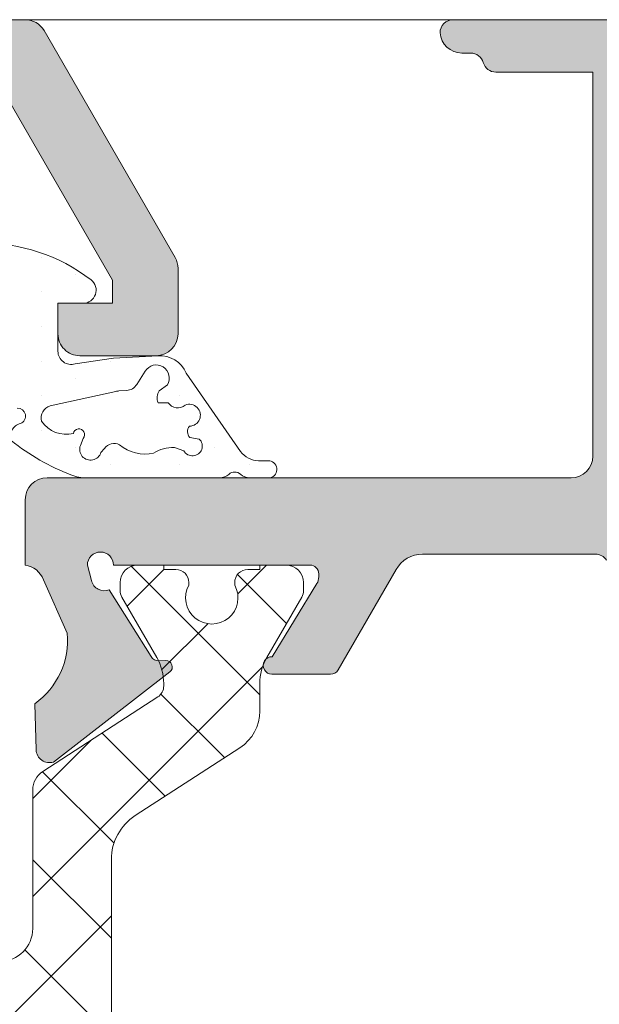
# Model space of a CAD drawing. Units: millimetres. Extents: x 3914 to 6854, y 3653 to 5111.
# Drawn here: x 4235 to 4238, y 4403 to 4407 of the extents above; entities that cross this region are included whole.
import ezdxf

# ---------------------------------------------------------------- set-up
doc = ezdxf.new("R2010")
doc.units = ezdxf.units.MM
for name, color, linetype, lineweight in [('00_BLANCO', 7, 'Continuous', 9), ('00_GRIS', 8, 'Continuous', 13), ('00_PERFILES', 7, 'Continuous', 9)]:
    doc.layers.add(name, color=color, linetype=linetype, lineweight=lineweight)
doc.layers.add('SOMBREADO PERFILES', color=254, linetype='Continuous')

msp = doc.modelspace()

# ---------------------------------------------------------------- hatches: boundary and pattern name
at = {"layer": '00_GRIS'}
h = msp.add_hatch(dxfattribs=at)
h.set_pattern_fill('DOTS', color=256, scale=0.1, angle=90, style=0)
h.set_pattern_definition([(90, (4173.076824800168, 4359.448516857747), (0.15875, 0.079375), [0, -0.15875])])
edge = h.paths.add_edge_path(flags=16)
edge.add_line((4236.118828477362, 4405.31315188043), (4236.075503788205, 4405.327442230664))
edge.add_arc((4236.06689747273, 4405.167526710099), 0.1601469399765016, 86.91943404609304, 122.7949057507508)
edge.add_arc((4235.941524769837, 4405.480970466242), 0.1829471931043826, -129.8499939994786, -77.80945813732347, ccw=False)
edge.add_arc((4235.799127732725, 4405.293024187885), 0.0537497964566131, 62.07945249529422, 144.9274929183287)
edge.add_line((4235.755137526811, 4405.323909498355), (4235.73935364814, 4405.305048240196))
edge.add_arc((4235.691653041878, 4405.320008803557), 0.0499916622429363, -200.3778981391656, -17.413232730957816, ccw=False)
edge.add_line((4235.644790038752, 4405.337416423496), (4235.657613127958, 4405.369839059327))
edge.add_arc((4235.638336139307, 4405.387396443879), 0.0260742026488037, -42.32710063899679, 169.342091961435)
edge.add_arc((4235.580073883689, 4405.524325764394), 0.136079016276432, -146.1426359806673, -76.12261236154609, ccw=False)
edge.add_arc((4235.525398873363, 4405.462575276633), 0.0600000000001664, 107.7643229105187, 193.5551264874354, ccw=False)
edge.add_line((4235.507092731088, 4405.519714450193), (4235.80690943859, 4405.584492186035))
edge.add_arc((4235.825215580864, 4405.527353012476), 0.0599999999991908, 93.3191587729957, 107.76432290965371, ccw=False)
edge.add_line((4235.821741709688, 4405.587252363215), (4235.856223767834, 4405.589252154973))
edge.add_arc((4235.852749896657, 4405.649151505713), 0.0600000000002493, -86.68084122607188, -31.9244340392684)
edge.add_line((4235.903674671991, 4405.61742348565), (4235.941389586436, 4405.677957472359))
edge.add_arc((4235.992314361771, 4405.646229452294), 0.0600000000000551, -31.924434039283483, 148.0755659606673, ccw=False)
edge.add_line((4236.043239137105, 4405.61450143223), (4236.00552422266, 4405.588200071491))
edge.add_arc((4236.056448997993, 4405.556472051427), 0.0599999999998318, 148.0755659604577, 202.8319731472754)
edge.add_line((4236.001150192385, 4405.533190253854), (4236.046664318998, 4405.532956962079))
edge.add_arc((4236.09077020193, 4405.563258227982), 0.0535116400854375, 214.4895279686872, 310.1092508919374)
edge.add_arc((4236.14444498085, 4405.476076377917), 0.050081806667289, -90.30188753365388, 112.54282842183929, ccw=False)
edge.add_arc((4236.176881209628, 4405.401247058703), 0.0410093972535443, 142.8807081649131, 223.0891233417271)
edge.add_line((4236.146932376049, 4405.373232097872), (4236.189484565783, 4405.366959616178))
edge.add_arc((4236.158302349094, 4405.334611773531), 0.0449300963884487, -151.46937227073488, 46.05112376761463, ccw=False)
edge = h.paths.add_edge_path(flags=16)
edge.add_arc((4235.192237835568, 4405.85602084065), 0.15, 180, 360)
edge.add_line((4235.342237835567, 4405.85602084065), (4235.342237835567, 4405.887053834401))
edge.add_arc((4235.007829200315, 4405.887053834401), 0.3344086352514509, 7.786000000000001e-12, 56.53366075057667)
edge.add_arc((4235.376646470819, 4405.887053834401), 0.33440863525145, 123.4663392494233, 179.9999999999922)
edge.add_line((4235.042237835568, 4405.887053834401), (4235.042237835568, 4405.85602084065))
edge = h.paths.add_edge_path()
edge.add_arc((4235.982850545112, 4406.183381481557), 1.052325409208987, 231.5162685917156, 248.7767131406424, ccw=False)
edge.add_arc((4235.384511830782, 4405.379786774127), 0.0599999999998942, 103.7925112852638, 199.6229308065943, ccw=False)
edge.add_arc((4235.356910694188, 4405.472218805993), 0.0366585984966268, -68.73276883821478, 91.57510558641847)
edge.add_line((4235.355903047706, 4405.508863553124), (4234.876205918536, 4405.508863553124))
edge.add_arc((4234.851261374659, 4405.941692687295), 0.4335473326607051, -137.7738400422811, -86.70161318577323, ccw=False)
edge.add_arc((4234.576205918535, 4405.688863553124), 0.0600000000001153, 72.23567708940737, 219.9662130437548, ccw=False)
edge.add_line((4234.594512060811, 4405.746002726682), (4234.763931693293, 4405.711724379565))
edge.add_arc((4234.782237835567, 4405.768863553124), 0.0600000000001595, 252.2356770893802, 359.9999999999566)
edge.add_line((4234.842237835567, 4405.768863553124), (4234.842237835567, 4405.988863553124))
edge.add_line((4234.842237835567, 4405.988863553124), (4234.727237835566, 4405.988863553124))
edge.add_arc((4234.727237835567, 4406.048863553124), 0.0599999999998545, 127.3476949223261, 269.9999999999974, ccw=False)
edge.add_arc((4235.192237835568, 4405.439516732516), 0.8265041081328067, 52.65230507769519, 127.34769492230481, ccw=False)
edge.add_arc((4235.657237835568, 4406.048863553124), 0.0599999999998586, -90.00000000000631, 52.65230507768263, ccw=False)
edge.add_line((4235.657237835568, 4405.988863553124), (4235.542237835567, 4405.988863553124))
edge.add_line((4235.542237835568, 4405.988863553124), (4235.542237835568, 4405.768863553124))
edge.add_arc((4235.602237835567, 4405.768863553124), 0.0600000000001643, 180.0000000000434, 287.7643229106235)
edge.add_line((4235.620543977843, 4405.711724379566), (4235.797204783355, 4405.73704565632))
edge.add_line((4235.797204783356, 4405.737045656319), (4236.0009786584, 4405.748466333453))
edge.add_arc((4236.008939843362, 4405.618041212661), 0.1306678713369916, 22.91402434192611, 93.4930160912487, ccw=False)
edge.add_line((4236.129296730185, 4405.668916672304), (4236.379054883495, 4405.310345237756))
edge.add_arc((4236.461111364943, 4405.367500586171), 0.0999999999999986, 214.8586261236583, 269.9999999999966)
edge.add_line((4236.461111364943, 4405.267500586172), (4236.504745847968, 4405.267500586172))
edge.add_arc((4236.504745847967, 4405.227500586172), 0.0400000000001455, -75.0000000000718, 89.99999999999801, ccw=False)
edge.add_line((4236.515098609771, 4405.18886355312), (4236.420068324274, 4405.188816666577))
edge.add_arc((4236.420075045458, 4405.248816666201), 0.0600000000000038, 227.0352904609057, 269.99358174089605, ccw=False)
edge.add_arc((4236.351920269001, 4405.175639303267), 0.0400000000000027, 47.03529046087154, 132.925278470157)
edge.add_arc((4236.283815869486, 4405.24886355312), 0.0600000000000083, -90.00000000001762, -47.07472152985628, ccw=False)
edge.add_line((4236.283815869486, 4405.18886355312), (4235.674305792159, 4405.18886355312))
edge.add_arc((4235.674305792159, 4405.38886355312), 0.200000000000068, -111.22328685928562, -89.9999999999298, ccw=False)
h = msp.add_hatch(dxfattribs=at)
h.set_pattern_fill('ANSI37', color=8, scale=0.1, angle=90, style=0)
h.set_pattern_definition([(45, (3980.696080491392, 4230.259524599463), (0.2245064030267288, -0.2245064030267288), []), (315, (3980.696080491392, 4230.259524599463), (-0.2245064030267288, -0.2245064030267288), [])])
edge = h.paths.add_edge_path(flags=16)
edge.add_line((4233.997818525206, 4399.13286355313), (4235.396829327253, 4399.13286355313))
edge.add_arc((4235.396829327253, 4399.162863553131), 0.02999999999995, 270, 359.9999999993052)
edge.add_line((4235.426829327253, 4399.16286355313), (4235.426829327253, 4400.803347807734))
edge.add_arc((4235.396829327253, 4400.803347807734), 0.0299999999999273, 360.0000000006948, 450)
edge.add_line((4235.396829327253, 4400.833347807733), (4234.144477123333, 4400.833347807733))
edge.add_arc((4234.144477123332, 4400.803347807734), 0.0300000000002911, 90.00000000034738, 173.1737430930243)
edge.add_arc((4316.279736460221, 4390.971133722818), 82.75166137203485, 173.173743093017, 174.2938620368881)
edge.add_arc((4233.997818525206, 4399.192863553129), 0.06000000000009201, 174.2938620368821, 269.9999999997394)
edge = h.paths.add_edge_path(flags=16)
edge.add_arc((4316.279736460082, 4390.971133722807), 82.75166137189818, 172.8741022328913, 172.9923380393405)
edge.add_arc((4234.176018669771, 4401.063347807734), 0.0300000000000155, 172.9923380392382, 269.9999999997394)
edge.add_line((4234.176018669771, 4401.033347807734), (4235.396829327252, 4401.033347807734))
edge.add_arc((4235.396829327253, 4401.063347807734), 0.02999999999995, 270, 359.9999999993052)
edge.add_line((4235.426829327253, 4401.063347807733), (4235.426829327253, 4402.58286355313))
edge.add_arc((4235.276829327252, 4402.58286355313), 0.15, 360, 450)
edge.add_line((4235.276829327252, 4402.73286355313), (4234.236829327252, 4402.73286355313))
edge.add_arc((4234.236829327252, 4402.67286355313), 0.0600000000001728, 90.00000000021713, 180.0000000000434)
edge.add_line((4234.176829327253, 4402.672863553129), (4234.176829327253, 4401.390299268097))
edge.add_arc((4232.936829327318, 4401.390299268092), 1.239999999934024, 352.8741022331475, 360.00000000024164, ccw=False)
edge = h.paths.add_edge_path()
edge.add_arc((4234.096829327252, 4402.812863553129), 0.1599999999999, 89.99999999998357, 179.9999999999837, ccw=False)
edge.add_line((4234.096829327253, 4402.972863553129), (4235.276829327253, 4402.972863553129))
edge.add_arc((4235.276829327252, 4403.12286355313), 0.15, 270, 360)
edge.add_line((4235.426829327253, 4403.12286355313), (4235.426829327253, 4403.758494517526))
edge.add_arc((4235.526829327252, 4403.758494517526), 0.0999999999998636, 122.9999999999749, 179.999999999974, ccw=False)
edge.add_line((4235.47236542375, 4403.84236157432), (4235.999164396002, 4404.184468826988))
edge.add_arc((4235.966829327253, 4404.235010328044), 0.06000000000005901, 302.6100000010139, 360.0000000000434)
edge.add_line((4236.026829327252, 4404.235010328044), (4236.026829327252, 4404.245902408051))
edge.add_arc((4235.786829327252, 4404.245902408051), 0.2399999999999181, 360.0000000000489, 389.9999999999871)
edge.add_line((4235.994675424161, 4404.365902408051), (4235.834867803025, 4404.642697327294))
edge.add_arc((4235.886829327253, 4404.672697327294), 0.0599999999999981, 180.0000000005645, 210.0000000004725, ccw=False)
edge.add_line((4235.826829327252, 4404.672697327293), (4235.826829327252, 4404.708863553129))
edge.add_arc((4235.906829327252, 4404.708863553129), 0.0800000000001092, 90.00000000003263, 179.9999999998534, ccw=False)
edge.add_line((4235.906829327252, 4404.78886355313), (4236.026829327252, 4404.78886355313))
edge.add_line((4236.026829327252, 4404.78886355313), (4236.026829327252, 4404.768863553129))
edge.add_line((4236.026829327252, 4404.768863553129), (4236.081829327252, 4404.768863553129))
edge.add_arc((4236.081829327252, 4404.70886355313), 0.0599999999998772, 359.9999999999566, 449.9999999999566, ccw=False)
edge.add_line((4236.141829327253, 4404.708863553129), (4236.141829327253, 4404.696958303322))
edge.add_arc((4236.246829327252, 4404.638863553129), 0.1199999999999242, 151.0449756281786, 388.9550243718403)
edge.add_line((4236.351829327253, 4404.696958303322), (4236.351829327253, 4404.708863553129))
edge.add_arc((4236.411829327252, 4404.708863553129), 0.0599999999999, 89.99999999995657, 179.9999999999566, ccw=False)
edge.add_line((4236.411829327252, 4404.768863553129), (4236.466829327253, 4404.768863553129))
edge.add_line((4236.466829327253, 4404.768863553129), (4236.466829327253, 4404.788863553129))
edge.add_line((4236.466829327253, 4404.78886355313), (4236.586829327252, 4404.788863553129))
edge.add_arc((4236.586829327252, 4404.708863553129), 0.07999999999995, 360.00000000026057, 450, ccw=False)
edge.add_line((4236.666829327252, 4404.708863553129), (4236.666829327252, 4404.672222536978))
edge.add_arc((4236.606829327252, 4404.672222536978), 0.0600000000000364, 330.00000000007446, 359.9999999999783, ccw=False)
edge.add_line((4236.658790851479, 4404.642222536979), (4236.498983230344, 4404.365427617735))
edge.add_arc((4236.706829327252, 4404.245427617734), 0.2400000000001373, 149.9999999999236, 179.9999999999132)
edge.add_line((4236.466829327253, 4404.245427617735), (4236.466829327253, 4404.119819807209))
edge.add_arc((4236.266829327253, 4404.119819807209), 0.2000000000000909, 303.00000000001586, 360.000000000013, ccw=False)
edge.add_line((4236.375757134255, 4403.952085693619), (4235.896115958849, 4403.640603072299))
edge.add_arc((4236.026829327252, 4403.439322135993), 0.2399999999999976, 123.0000000000305, 180.0000000000379)
edge.add_line((4235.786829327252, 4403.439322135993), (4235.786829327252, 4402.51886355313))
edge.add_arc((4235.886829327253, 4402.51886355313), 0.1, 180, 269.9999999999479)
edge.add_line((4235.886829327253, 4402.41886355313), (4237.766829327253, 4402.41886355313))
edge.add_arc((4237.766829327252, 4402.308863553129), 0.1099999999999454, 270, 450, ccw=False)
edge.add_line((4237.766829327252, 4402.19886355313), (4235.846829327253, 4402.198863553131))
edge.add_arc((4235.846829327253, 4402.098863553129), 0.1000000000000227, 450, 540)
edge.add_line((4235.746829327253, 4402.098863553129), (4235.746829327252, 4400.458863553129))
edge.add_arc((4235.846829327252, 4400.458863553129), 0.1, 180, 270)
edge.add_line((4235.846829327252, 4400.35886355313), (4237.766829327253, 4400.35886355313))
edge.add_arc((4237.766829327253, 4400.24886355313), 0.1100000000001273, 270, 450, ccw=False)
edge.add_line((4237.766829327253, 4400.138863553129), (4235.886829327254, 4400.138863553129))
edge.add_arc((4235.886829327253, 4400.03886355313), 0.1, 449.9999999999478, 540)
edge.add_line((4235.786829327252, 4400.03886355313), (4235.786829327252, 4399.138404970266))
edge.add_arc((4236.026829327252, 4399.138404970266), 0.2399999999998272, 180.0000000000814, 236.999999999994)
edge.add_line((4235.896115958849, 4398.937124033961), (4236.375757134256, 4398.62564141264))
edge.add_arc((4236.266829327253, 4398.457907299051), 0.2000000000000911, 359.999999999987, 416.99999999998414, ccw=False)
edge.add_line((4236.466829327253, 4398.457907299051), (4236.466829327253, 4398.332299488524))
edge.add_arc((4236.706829327252, 4398.332299488524), 0.2400000000001455, 180.0000000000868, 210.0000000000763)
edge.add_line((4236.498983230344, 4398.212299488524), (4236.658790851479, 4397.935504569281))
edge.add_arc((4236.606829327252, 4397.905504569281), 0.0599999999999047, 359.999999999848, 389.99999999979684, ccw=False)
edge.add_line((4236.666829327252, 4397.90550456928), (4236.666829327252, 4397.868863553129))
edge.add_arc((4236.586829327252, 4397.868863553129), 0.0799999999998818, 269.99999999996743, 360.00000000003257, ccw=False)
edge.add_line((4236.586829327252, 4397.78886355313), (4236.466829327253, 4397.78886355313))
edge.add_line((4236.466829327253, 4397.78886355313), (4236.466829327253, 4397.808863553129))
edge.add_line((4236.466829327253, 4397.808863553129), (4236.411829327252, 4397.808863553129))
edge.add_arc((4236.411829327252, 4397.868863553129), 0.0600000000001728, 179.9999999999566, 269.9999999998697, ccw=False)
edge.add_line((4236.351829327253, 4397.868863553129), (4236.351829327253, 4397.880768802936))
edge.add_arc((4236.246829327252, 4397.93886355313), 0.1199999999999843, 331.0449756283061, 568.9550243718096)
edge.add_line((4236.141829327253, 4397.880768802936), (4236.141829327253, 4397.86886355313))
edge.add_arc((4236.081829327252, 4397.868863553129), 0.0599999999999, 270.0000000000434, 360.0000000000434, ccw=False)
edge.add_line((4236.081829327252, 4397.808863553129), (4236.026829327252, 4397.808863553129))
edge.add_line((4236.026829327252, 4397.808863553129), (4236.026829327252, 4397.78886355313))
edge.add_line((4236.026829327252, 4397.78886355313), (4235.906829327252, 4397.78886355313))
edge.add_arc((4235.906829327253, 4397.86886355313), 0.0800000000001092, 180.0000000001303, 269.9999999999349, ccw=False)
edge.add_line((4235.826829327252, 4397.868863553129), (4235.826829327252, 4397.905029778964))
edge.add_arc((4235.886829327253, 4397.905029778964), 0.0599999999999, 149.999999999503, 179.9999999994573, ccw=False)
edge.add_line((4235.834867803025, 4397.935029778965), (4235.994675424161, 4398.211824698208))
edge.add_arc((4235.786829327252, 4398.331824698208), 0.2399999999999213, 330.0000000000129, 359.9999999999512)
edge.add_line((4236.026829327252, 4398.331824698208), (4236.026829327252, 4398.342716778215))
edge.add_arc((4235.966829327253, 4398.342716778215), 0.0599999999997181, 360, 417.3899999990885)
edge.add_line((4235.999164396002, 4398.39325827927), (4235.472365423751, 4398.735365531938))
edge.add_arc((4235.526829327252, 4398.819232588734), 0.0999999999998635, 180.0000000000261, 237.00000000002518, ccw=False)
edge.add_line((4235.426829327253, 4398.819232588733), (4235.426829327253, 4398.86286355313))
edge.add_arc((4235.396829327253, 4398.86286355313), 0.0299999999999273, 360.0000000006948, 450)
edge.add_line((4235.396829327253, 4398.892863553129), (4233.887402488515, 4398.89286355313))
edge.add_arc((4233.887402488514, 4399.09286355313), 0.2000000000000227, 174.3703213974107, 270.000000000013, ccw=False)
edge.add_arc((4316.279736459912, 4390.971133722842), 82.99166137172512, 172.8741022329069, 174.3703213974108, ccw=False)
edge.add_arc((4232.93682932725, 4401.390299268097), 1.000000000002225, 352.8741022329358, 360.00000000003)
edge.add_line((4233.936829327252, 4401.390299268098), (4233.936829327252, 4402.81286355313))
at = {"layer": 'SOMBREADO PERFILES'}
h = msp.add_hatch(color=256, dxfattribs=at)
edge = h.paths.add_edge_path()
edge.add_arc((4225.985559186555, 4404.516936755575), 0.2587182286252609, 30.745030832317525, 63.69471044262599, ccw=False)
edge.add_line((4226.207914762669, 4404.649198313081), (4226.305168906431, 4404.510785410514))
edge.add_line((4226.305168906431, 4404.510785410514), (4226.305268234962, 4404.51084630073))
edge.add_arc((4226.134756734223, 4404.406319614588), 0.2000000000000186, -58.71180201037902, 31.50906317476182, ccw=False)
edge.add_line((4226.238625353436, 4404.235406449669), (4226.142421782556, 4404.16126657635))
edge.add_line((4226.142421782555, 4404.16126657635), (4226.100886972024, 4404.15013735741))
edge.add_line((4226.100886972025, 4404.15013735741), (4226.099503722649, 4403.939498290173))
edge.add_line((4226.099503722648, 4403.939498290173), (4226.099499057029, 4403.937446786339))
edge.add_arc((4226.159495707569, 4403.938080761078), 0.059999999999775, 180.6054125467175, 286.2514152283073)
edge.add_line((4226.176286871223, 4403.880478184546), (4226.735882234932, 4404.283271081206))
edge.add_arc((4226.711558176833, 4404.315025454095), 0.0399999999997834, 307.4523518572155, 485.0495920715422)
edge.add_line((4226.688586767461, 4404.347771665349), (4226.466703395652, 4404.663813515577))
edge.add_arc((4226.438713127112, 4404.716884645837), 0.0599999999996083, 195.0000000001383, 297.8076326578684, ccw=False)
edge.add_line((4226.380757577535, 4404.701355503131), (4226.366783779606, 4404.753506426978))
edge.add_arc((4226.426603874243, 4404.748863553123), 0.0599999999999954, 0, 175.5619454473681, ccw=False)
edge.add_line((4226.486603874243, 4404.748863553123), (4227.386603874244, 4404.748863553123))
edge.add_arc((4227.386603874244, 4404.708863553124), 0.0399999999998727, -30.000000000118007, 90.00000000026063, ccw=False)
edge.add_line((4227.421244890395, 4404.688863553123), (4227.213387613927, 4404.328844189558))
edge.add_arc((4227.21214314207, 4404.288863553123), 0.0400000000002233, 88.21713767469885, 270)
edge.add_line((4227.21214314207, 4404.248863553123), (4227.490526922697, 4404.248863553124))
edge.add_arc((4227.490526922697, 4404.288863553124), 0.0399999999999636, 269.9999999997394, 329.9999999996738)
edge.add_line((4227.525167938848, 4404.268863553123), (4227.761881549216, 4404.678863553123))
edge.add_arc((4227.883125105746, 4404.608863553123), 0.140000000000035, 90.00000000014887, 150.0000000002318, ccw=False)
edge.add_line((4227.883125105746, 4404.748863553124), (4228.301350565389, 4404.748863553123))
edge.add_arc((4228.301350565389, 4404.608863553123), 0.1399999999998727, 30.0000000001055, 90.00000000014887, ccw=False)
edge.add_line((4228.422594121918, 4404.678863553123), (4228.659307732286, 4404.268863553123))
edge.add_arc((4228.693948748437, 4404.288863553124), 0.040000000000136, 209.9999999998575, 269.9999999997394)
edge.add_line((4228.693948748437, 4404.248863553123), (4228.972332529063, 4404.248863553123))
edge.add_arc((4228.972332529064, 4404.288863553123), 0.0399999999998727, 270, 451.7828623250568)
edge.add_line((4228.971088057207, 4404.328844189558), (4228.76323078074, 4404.688863553123))
edge.add_arc((4228.797871796891, 4404.708863553124), 0.0399999999998209, 89.99999999973949, 210.0000000001181, ccw=False)
edge.add_line((4228.797871796891, 4404.748863553123), (4229.69787179689, 4404.748863553123))
edge.add_arc((4229.757871796891, 4404.748863553123), 0.0600000000000364, 4.438054552458823, 179.9999999998263, ccw=False)
edge.add_line((4229.817691891529, 4404.753506426977), (4229.803718093599, 4404.70135550313))
edge.add_arc((4229.745762544022, 4404.716884645836), 0.0599999999995555, 242.19236734247949, 344.99999999944225, ccw=False)
edge.add_line((4229.717772275482, 4404.663813515577), (4229.495888903673, 4404.347771665349))
edge.add_arc((4229.472917494301, 4404.315025454094), 0.0399999999997606, 54.95040793004779, 232.5476481430705)
edge.add_line((4229.448593436203, 4404.283271081205), (4230.008188799911, 4403.880478184545))
edge.add_arc((4230.024979963565, 4403.938080761078), 0.0600000000001483, 253.7485847718143, 359.3945874521553)
edge.add_line((4230.084976614105, 4403.937446786337), (4230.084971948489, 4403.939498290186))
edge.add_line((4230.084971948488, 4403.939498290186), (4230.083588699109, 4404.15013735741))
edge.add_line((4230.083588699109, 4404.15013735741), (4230.042053888578, 4404.16126657635))
edge.add_line((4230.042053888578, 4404.16126657635), (4229.9463952314, 4404.234986508574))
edge.add_line((4229.946395231399, 4404.234986508574), (4229.946435015594, 4404.235052479395))
edge.add_arc((4230.049718936912, 4404.406319614588), 0.1999999999996822, 148.4909368252998, 238.90760924471851, ccw=False)
edge.add_line((4229.879207436173, 4404.51084630073), (4229.879306764703, 4404.510785410514))
edge.add_line((4229.879306764703, 4404.510785410514), (4229.976560908465, 4404.649198313081))
edge.add_arc((4230.233179181843, 4404.468316216908), 0.3139606200584875, 116.6740344599186, 144.8212027562215, ccw=False)
edge.add_line((4230.092237835567, 4404.748863553123), (4230.092237835567, 4404.908863553123))
edge.add_arc((4229.992237835568, 4404.908863553123), 0.1, 0, 90)
edge.add_line((4229.992237835568, 4405.008863553123), (4229.892237835567, 4405.008863553123))
edge.add_line((4229.892237835567, 4405.008863553123), (4229.892237835567, 4406.82582464546))
edge.add_arc((4229.992237835569, 4406.825824645459), 0.1, 91.71497754424911, 179.9999999997395, ccw=False)
edge.add_line((4229.989245082021, 4406.925779852558), (4232.096182474134, 4406.988863553122))
edge.add_line((4232.096182474134, 4406.988863553122), (4234.704006980272, 4406.988863553122))
edge.add_arc((4234.704006980271, 4406.928863553123), 0.0600000000000364, -29.999999958001524, 90, ccw=False)
edge.add_line((4234.75596850452, 4406.898863553161), (4234.345635295151, 4406.1881455853))
edge.add_arc((4234.432237835567, 4406.138145585363), 0.0999999999997999, 150.0000000420539, 180)
edge.add_line((4234.332237835568, 4406.138145585363), (4234.332237835568, 4405.848863553123))
edge.add_arc((4234.432237835567, 4405.848863553123), 0.1, 180, 270)
edge.add_line((4234.432237835567, 4405.748863553123), (4234.742237835568, 4405.748863553123))
edge.add_arc((4234.742237835568, 4405.848863553123), 0.1, 270, 360)
edge.add_line((4234.842237835567, 4405.848863553123), (4234.842237835567, 4405.988863553123))
edge.add_line((4234.842237835567, 4405.988863553123), (4234.592237835567, 4405.988863553123))
edge.add_line((4234.592237835567, 4405.988863553123), (4234.592237835567, 4406.095273714637))
edge.add_line((4234.592237835567, 4406.095273714636), (4235.09083166042, 4406.958863553084))
edge.add_arc((4235.142793184669, 4406.928863553123), 0.0599999999997945, 89.99999999965257, 150.0000000419868, ccw=False)
edge.add_line((4235.142793184669, 4406.988863553123), (4235.241682484777, 4406.988863553123))
edge.add_arc((4235.241682484776, 4406.928863553123), 0.0600000000000364, 30.000000041811802, 89.99999999965257, ccw=False)
edge.add_line((4235.293644008982, 4406.958863553162), (4235.792237835568, 4406.095273714638))
edge.add_line((4235.792237835568, 4406.095273714637), (4235.792237835568, 4405.988863553123))
edge.add_line((4235.792237835568, 4405.988863553123), (4235.542237835568, 4405.988863553123))
edge.add_line((4235.542237835568, 4405.988863553123), (4235.542237835568, 4405.848863553123))
edge.add_arc((4235.642237835567, 4405.848863553123), 0.1, 180, 270)
edge.add_line((4235.642237835567, 4405.748863553123), (4235.992237835568, 4405.748863553123))
edge.add_arc((4235.992237835567, 4405.848863553123), 0.1, 270, 360)
edge.add_line((4236.092237835567, 4405.848863553123), (4236.092237835567, 4406.148863553123))
edge.add_arc((4235.992237835567, 4406.148863553123), 0.1, 359.9999999998437, 389.9999999998228)
edge.add_line((4236.078840375946, 4406.198863553123), (4235.478396095989, 4407.238863553124))
edge.add_arc((4235.39179355561, 4407.188863553123), 0.1000000000001263, 29.99999999995822, 89.99999999989578)
edge.add_line((4235.39179355561, 4407.288863553124), (4222.392682115524, 4407.288863553124))
edge.add_arc((4222.392682115525, 4407.188863553123), 0.1000000000000909, 90, 149.9999999999966)
edge.add_line((4222.306079575146, 4407.238863553123), (4221.705635295189, 4406.198863553123))
edge.add_arc((4221.792237835568, 4406.148863553123), 0.1000000000001718, 149.9999999999966, 179.9999999999479)
edge.add_line((4221.692237835567, 4406.148863553123), (4221.692237835567, 4405.288863553124))
edge.add_arc((4221.792237835568, 4405.288863553124), 0.1, 180, 270)
edge.add_line((4221.792237835568, 4405.188863553123), (4221.912237835568, 4405.188863553123))
edge.add_line((4221.912237835567, 4405.188863553123), (4221.992237835567, 4405.268863553123))
edge.add_line((4221.992237835567, 4405.268863553123), (4222.072237835568, 4405.188863553123))
edge.add_line((4222.072237835567, 4405.188863553123), (4222.152237835566, 4405.268863553123))
edge.add_line((4222.152237835567, 4405.268863553123), (4222.232237835568, 4405.188863553123))
edge.add_line((4222.232237835567, 4405.188863553123), (4222.312237835567, 4405.268863553123))
edge.add_line((4222.312237835567, 4405.268863553123), (4222.392012375925, 4405.189089012764))
edge.add_line((4222.392012375925, 4405.189089012765), (4222.392012375925, 4404.848863553123))
edge.add_arc((4222.492012375925, 4404.848863553123), 0.1, 180, 270)
edge.add_line((4222.492012375925, 4404.748863553124), (4225.042237835567, 4404.748863553123))
edge.add_line((4225.042237835567, 4404.748863553123), (4225.142237835567, 4404.648863553122))
edge.add_line((4225.142237835566, 4404.648863553123), (4225.242237835566, 4404.748863553123))
edge.add_line((4225.242237835567, 4404.748863553123), (4226.092237835566, 4404.748863553123))
edge.add_line((4226.092237835567, 4404.748863553123), (4226.100211192215, 4404.748863553123))
edge = h.paths.add_edge_path(flags=16)
edge.add_line((4221.992237835568, 4406.095273714637), (4222.490831662153, 4406.958863553162))
edge.add_arc((4222.542793186359, 4406.928863553123), 0.0600000000001408, 90.00000000017371, 149.9999999580377, ccw=False)
edge.add_line((4222.542793186359, 4406.988863553123), (4229.592237835568, 4406.988863553122))
edge.add_line((4229.592237835568, 4406.988863553122), (4229.592237835568, 4405.048863553122))
edge.add_line((4229.592237835567, 4405.048863553123), (4222.752012375924, 4405.048863553124))
edge.add_arc((4222.752012375926, 4405.108863553123), 0.0599999999999454, 179.9999999997395, 269.9999999998263, ccw=False)
edge.add_line((4222.692012375926, 4405.108863553123), (4222.692012375926, 4405.508863553123))
edge.add_arc((4222.632012375925, 4405.508863553123), 0.0600000000002183, 0, 90)
edge.add_line((4222.632012375925, 4405.568863553123), (4221.992237835568, 4405.568863553123))
edge.add_line((4221.992237835567, 4405.568863553123), (4221.992237835568, 4406.095273714637))
h = msp.add_hatch(color=256, dxfattribs=at)
edge = h.paths.add_edge_path()
edge.add_line((4243.137871796893, 4404.788863553116), (4243.117707779969, 4404.713942965482))
edge.add_arc((4243.060329494611, 4404.731485267765), 0.0600000000002431, 247.3396877451608, 343.00000000063443, ccw=False)
edge.add_line((4243.037213479145, 4404.676116957071), (4242.844903858268, 4404.368375467644))
edge.add_arc((4242.811456050257, 4404.390312745029), 0.0399999999983283, 243.7650168929104, 326.7404964922383, ccw=False)
edge.add_arc((4242.774084607886, 4404.328606411549), 0.0324760133580181, 52.67956940888995, 244.5277303140797)
edge.add_line((4242.760117512148, 4404.299287276495), (4243.293405722978, 4403.886429778438))
edge.add_arc((4243.312196958838, 4403.943411261876), 0.0599999999999815, 251.7485847722008, 357.3945874526389)
edge.add_line((4243.372134935641, 4403.94068382043), (4243.372201869316, 4403.942734237386))
edge.add_line((4243.372201869315, 4403.942734237385), (4243.378170660009, 4404.153293263687))
edge.add_arc((4243.588349524055, 4404.445568553625), 0.3600000000000497, 175.0206733098244, 234.2796096327142, ccw=False)
edge.add_line((4243.229708135058, 4404.476815219025), (4243.344450353216, 4404.7334048053))
edge.add_arc((4243.437096718102, 4404.685739738617), 0.1041888070207315, 98.1991910905802, 152.7749073596106, ccw=False)
edge.add_line((4243.422237835567, 4404.788863553124), (4243.385115291689, 4405.865417325536))
edge.add_arc((4243.485055891625, 4405.86886355312), 0.1000000000001536, 90, 181.9749340109592, ccw=False)
edge.add_line((4243.485055891625, 4405.96886355312), (4247.642237835567, 4405.96886355312))
edge.add_line((4247.642237835567, 4405.96886355312), (4247.642237835567, 4405.848863553121))
edge.add_arc((4247.742237835568, 4405.84886355312), 0.1, 180, 270)
edge.add_line((4247.742237835568, 4405.74886355312), (4248.052237835568, 4405.74886355312))
edge.add_arc((4248.052237835567, 4405.84886355312), 0.1, 270, 360)
edge.add_line((4248.152237835568, 4405.84886355312), (4248.152237835568, 4405.988863553121))
edge.add_line((4248.152237835568, 4405.988863553121), (4247.942237835568, 4405.988863553121))
edge.add_line((4247.942237835568, 4405.988863553121), (4247.942237835568, 4406.208863553122))
edge.add_arc((4247.882237835568, 4406.208863553121), 0.0599999999998545, 0, 90)
edge.add_line((4247.882237835568, 4406.26886355312), (4246.553284165169, 4406.26886355312))
edge.add_arc((4246.553284165168, 4406.328863553121), 0.0600000000000364, 150.000000042311, 270, ccw=False)
edge.add_line((4246.501322640919, 4406.358863553082), (4246.847732801847, 4406.958863553084))
edge.add_arc((4246.899694326096, 4406.928863553123), 0.0599999999999066, 90, 150.0000000421489, ccw=False)
edge.add_line((4246.899694326096, 4406.988863553122), (4249.102237835566, 4406.988863553121))
edge.add_line((4249.102237835567, 4406.988863553121), (4249.102237835568, 4405.988863553121))
edge.add_line((4249.102237835567, 4405.988863553121), (4248.852237835567, 4405.988863553121))
edge.add_line((4248.852237835567, 4405.988863553121), (4248.852237835567, 4405.848863553121))
edge.add_arc((4248.952237835568, 4405.84886355312), 0.1, 180, 270)
edge.add_line((4248.952237835568, 4405.74886355312), (4249.322237835568, 4405.74886355312))
edge.add_arc((4249.322237835567, 4405.84886355312), 0.1, 270, 360)
edge.add_line((4249.422237835567, 4405.84886355312), (4249.422237835567, 4407.22886355312))
edge.add_arc((4249.362237835568, 4407.22886355312), 0.0600000000000364, 8.68503e-11, 90)
edge.add_line((4249.362237835568, 4407.28886355312), (4237.352232987751, 4407.28886355312))
edge.add_arc((4237.352232987751, 4407.22886355312), 0.0600000000001273, 90.0000000001737, 180.0000000004342)
edge.add_arc((4237.391970220755, 4407.236108161654), 0.0999999999998675, 184.1544944500125, 270.0000000001042)
edge.add_line((4237.391970220756, 4407.136108161653), (4237.431764378705, 4407.136108161653))
edge.add_arc((4237.431998683228, 4407.075560136072), 0.0605484789266845, 16.037459349570327, 90.22171810138917, ccw=False)
edge.add_arc((4237.547855569879, 4407.108863553121), 0.0600000000001084, 196.0374593494787, 269.9999999998263)
edge.add_line((4237.547855569879, 4407.04886355312), (4237.992232987752, 4407.04886355312))
edge.add_line((4237.992232987752, 4407.04886355312), (4237.992232987752, 4405.28886355312))
edge.add_arc((4237.892232987752, 4405.28886355312), 0.1, -90, 0, ccw=False)
edge.add_line((4237.892232987752, 4405.18886355312), (4235.492458447394, 4405.18886355312))
edge.add_arc((4235.492458447394, 4405.08886355312), 0.1, 90, 180)
edge.add_line((4235.392458447393, 4405.08886355312), (4235.392458447393, 4404.788863553003))
edge.add_arc((4235.377576905712, 4404.685560614333), 0.1043693318016675, 20.224095369719976, 81.80252074266502, ccw=False)
edge.add_line((4235.475511630961, 4404.72164034564), (4235.58499299572, 4404.476815219025))
edge.add_arc((4235.226351606724, 4404.445568553625), 0.3600000000001329, -54.27960963268208, 4.979326690202072, ccw=False)
edge.add_line((4235.436530470771, 4404.153293263687), (4235.442499261464, 4403.942734237372))
edge.add_line((4235.442499261465, 4403.942734237371), (4235.442515922858, 4403.942223839543))
edge.add_arc((4235.502504171941, 4403.943411261877), 0.0599999999998932, 181.1339788343065, 288.2514152282108)
edge.add_line((4235.521295407801, 4403.886429778438), (4236.05458361863, 4404.299287276495))
edge.add_arc((4236.03675488922, 4404.322316654073), 0.0291241450348786, 307.7460802758281, 451.9999999995593)
edge.add_line((4236.035738471218, 4404.351423057466), (4236.004641060392, 4404.35033711195))
edge.add_arc((4236.003245080523, 4404.390312745029), 0.0399999999983477, 210.7435482252677, 271.99999999966917, ccw=False)
edge.add_line((4235.968866521322, 4404.369864892646), (4235.777487651634, 4404.676116957071))
edge.add_arc((4235.754371636169, 4404.731485267765), 0.0600000000002583, 193.1271207717082, 292.6603122548392, ccw=False)
edge.add_line((4235.695939521758, 4404.71785852914), (4235.676829333886, 4404.788863553122))
edge.add_arc((4235.736829333885, 4404.788863553122), 0.0599999999993088, -8.691358743817545e-11, 180.0000000001737, ccw=False)
edge.add_line((4235.796829333884, 4404.788863553122), (4236.696829333885, 4404.788863553122))
edge.add_arc((4236.696829333884, 4404.748863553122), 0.0400000000000546, 1.3028511602897197e-10, 90, ccw=False)
edge.add_line((4236.736829333884, 4404.748863553123), (4236.736829333884, 4404.735285804489))
edge.add_arc((4236.676829333885, 4404.735285804487), 0.0600000000000364, -31.380131935027578, 0, ccw=False)
edge.add_line((4236.728053218658, 4404.704042987254), (4236.523606629548, 4404.368844389617))
edge.add_arc((4236.522368601712, 4404.328863553121), 0.039999999998384, 88.22637249977123, 270.0000000002605)
edge.add_line((4236.522368601712, 4404.288863553122), (4236.79075238234, 4404.288863553124))
edge.add_arc((4236.79075238234, 4404.328863553123), 0.0399999999998727, 270.0000000002605, 330.0000000000121)
edge.add_line((4236.825393398491, 4404.308863553124), (4237.090974522316, 4404.768863553121))
edge.add_arc((4237.212218078846, 4404.69886355312), 0.1400000000000837, 89.99999999992548, 149.9999999998994, ccw=False)
edge.add_line((4237.212218078846, 4404.83886355312), (4238.004345350108, 4404.83886355312))
edge.add_arc((4238.004345350108, 4404.778863553121), 0.0599999999998545, 33.05573115082109, 90, ccw=False)
edge.add_arc((4238.096540794681, 4404.838863553121), 0.0500000000001516, 213.0557311510801, 270.0000000002084)
edge.add_line((4238.096540794681, 4404.78886355312), (4241.631350565391, 4404.788863553119))
edge.add_arc((4241.631350565391, 4404.64886355312), 0.1399999999998727, 30.0000000001055, 90.00000000014887, ccw=False)
edge.add_line((4241.75259412192, 4404.71886355312), (4241.989307732287, 4404.308863553122))
edge.add_arc((4242.023948748438, 4404.328863553122), 0.0399999999999785, 209.9999999999877, 270.0000000005211)
edge.add_line((4242.023948748439, 4404.288863553122), (4242.292332529065, 4404.288863553122))
edge.add_arc((4242.292332529065, 4404.328863553121), 0.0399999999984175, 269.9999999997394, 451.7736275002287)
edge.add_line((4242.291094501228, 4404.368844389617), (4242.086647912119, 4404.704042987254))
edge.add_arc((4242.137871796893, 4404.735285804487), 0.0599999999998438, 179.9999999999132, 211.380131935044, ccw=False)
edge.add_line((4242.077871796892, 4404.735285804487), (4242.077871796892, 4404.748863553121))
edge.add_arc((4242.117871796893, 4404.748863553122), 0.0400000000001455, 90, 180, ccw=False)
edge.add_line((4242.117871796893, 4404.788863553122), (4243.017871796894, 4404.788863553122))
edge.add_arc((4243.077871796892, 4404.788863553122), 0.0599999999998545, -5.3847202252654824e-09, 180, ccw=False)
edge = h.paths.add_edge_path(flags=16)
edge.add_line((4243.26930730223, 4406.268863553119), (4246.102950955436, 4406.26886355312))
edge.add_line((4246.102950955436, 4406.26886355312), (4246.507096143183, 4406.96886355312))
edge.add_line((4246.507096143184, 4406.96886355312), (4238.312232987751, 4406.96886355312))
edge.add_line((4238.312232987751, 4406.96886355312), (4238.312232987751, 4406.068863553121))
edge.add_line((4238.312232987751, 4406.068863553121), (4238.552232987751, 4406.068863553121))
edge.add_arc((4238.552232987752, 4406.008863553121), 0.0600000000000364, 0, 90, ccw=False)
edge.add_line((4238.612232987752, 4406.008863553121), (4238.612232987752, 4405.888863553122))
edge.add_arc((4238.552232987751, 4405.88886355312), 0.0600000000002183, -89.99999999982617, 8.691358743817545e-11, ccw=False)
edge.add_line((4238.552232987751, 4405.828863553121), (4238.312232987751, 4405.828863553121))
edge.add_line((4238.312232987751, 4405.828863553121), (4238.312232987751, 4405.108863553121))
edge.add_line((4238.312232987751, 4405.108863553121), (4242.933284165416, 4405.10886355312))
edge.add_line((4242.933284165417, 4405.10886355312), (4243.061548180394, 4405.182916816694))
edge.add_line((4243.061548180393, 4405.182916816694), (4243.061548180393, 4405.768863553119))
edge.add_line((4243.061548180393, 4405.768863553119), (4242.656102221474, 4405.768863553119))
edge.add_arc((4242.656102221473, 4405.82886355312), 0.0599999999998545, 180, 270, ccw=False)
edge.add_line((4242.596102221473, 4405.82886355312), (4242.596102221473, 4406.00886355312))
edge.add_arc((4242.656102221473, 4406.00886355312), 0.0600000000000364, 90, 180, ccw=False)
edge.add_line((4242.656102221473, 4406.06886355312), (4242.896102221473, 4406.06886355312))
edge.add_line((4242.896102221473, 4406.06886355312), (4243.21930730223, 4406.255466093498))
edge.add_arc((4243.26930730223, 4406.168863553121), 0.0999999999993144, 90, 119.9999999999861, ccw=False)

# ---------------------------------------------------------------- linework, layer by layer
at = {"layer": '00_BLANCO', "ltscale": 10}
msp.add_line((4235.39179355561, 4407.288863553124), (4237.352232987751, 4407.28886355312), dxfattribs=at)
at = {"layer": '00_GRIS'}
msp.add_lwpolyline([(4234.690838813431, 4406.096561678742, -0.3379726613448162), (4235.693636857704, 4406.096561678742, -0.7175961520521983), (4235.657237835568, 4405.988863553124), (4235.542237835568, 4405.988863553124), (4235.542237835568, 4405.768863553124, 0.5082308195958171), (4235.620543977843, 4405.711724379566), (4235.797204783356, 4405.737045656319), (4236.000978658399, 4405.748466333453, -0.3180784877274518), (4236.129296730185, 4405.668916672304), (4236.379054883495, 4405.310345237756, 0.2453523378413934), (4236.461111364943, 4405.267500586172), (4236.504745847967, 4405.267500586172, -0.8769764629932485), (4236.515098609771, 4405.18886355312), (4236.420068324273, 4405.188816666578, -0.1896673901663406), (4236.379182179585, 4405.20491024844, 0.3933560803420011), (4236.324678509195, 4405.204929003208, -0.1895181668311566), (4236.283815869486, 4405.18886355312), (4235.674305792159, 4405.18886355312, -0.0928696786771337), (4235.601905098803, 4405.202428203463, -0.0754556131375958), (4235.327996443368, 4405.359637059849, -0.4443423665587032), (4235.370207439243, 4405.438056701042, 0.8413914122838043), (4235.355903047706, 4405.508863553124)], format="xyb", dxfattribs=at)
msp.add_lwpolyline([(4236.118828477362, 4405.31315188043), (4236.075503788204, 4405.327442230665, 0.1578275005502133), (4235.980156529574, 4405.302148592288, -0.2310544970493156), (4235.824295898703, 4405.340517387824, 0.3781080765670377), (4235.755137526811, 4405.323909498355), (4235.739353648139, 4405.305048240195, -1.026212122980064), (4235.644790038752, 4405.337416423496), (4235.657613127958, 4405.369839059326, 1.323067087458465), (4235.61271174455, 4405.392218729346, -0.315394846740505), (4235.467070181551, 4405.448512428009, -0.3928564289920045), (4235.507092731088, 4405.519714450193), (4235.806909438589, 4405.584492186035, -0.0631125154677702), (4235.821741709688, 4405.587252363215), (4235.856223767834, 4405.589252154974, 0.2435722194966059), (4235.903674671991, 4405.61742348565), (4235.941389586437, 4405.677957472359, -0.9999999999996096), (4236.043239137105, 4405.61450143223), (4236.005524222659, 4405.588200071491, 0.2435722194966676), (4236.001150192385, 4405.533190253854), (4236.046664318997, 4405.532956962079, 0.443241964331813), (4236.125244922179, 4405.522331594986, -1.222247722011835), (4236.144181104465, 4405.425995266425, 0.3650004281672762), (4236.146932376049, 4405.373232097872), (4236.189484565783, 4405.366959616178, -1.165901234556399)], format="xyb", close=True, dxfattribs=at)
at = {"layer": '00_GRIS', "color": 8}
msp.add_lwpolyline([(4235.276829327252, 4402.972863553129, 0.4142135623730951), (4235.426829327253, 4403.12286355313), (4235.426829327253, 4403.758494517526, -0.2539676464748932), (4235.47236542375, 4403.84236157432), (4235.999164396002, 4404.184468826988, 0.2557798861001669), (4236.026829327252, 4404.235010328044), (4236.026829327252, 4404.245902408051, 0.1316524975871229), (4235.994675424161, 4404.365902408051), (4235.834867803025, 4404.642697327294, -0.1316524975869678), (4235.826829327252, 4404.672697327293), (4235.826829327252, 4404.708863553129, -0.4142135623720961), (4235.906829327252, 4404.78886355313), (4236.026829327252, 4404.78886355313), (4236.026829327252, 4404.768863553129), (4236.081829327252, 4404.768863553129, -0.4142135623730951), (4236.141829327253, 4404.708863553129), (4236.141829327253, 4404.696958303322, 1.696140478028616), (4236.351829327253, 4404.696958303322), (4236.351829327253, 4404.708863553129, -0.4142135623730951), (4236.411829327252, 4404.768863553129), (4236.466829327253, 4404.768863553129), (4236.466829327253, 4404.78886355313), (4236.586829327252, 4404.788863553129, -0.4142135623717631), (4236.666829327252, 4404.708863553129), (4236.666829327252, 4404.672222536978, -0.1316524975869679), (4236.658790851479, 4404.642222536979), (4236.498983230344, 4404.365427617735, 0.1316524975873604), (4236.466829327253, 4404.245427617735), (4236.466829327253, 4404.119819807209, -0.2539676464749538), (4236.375757134255, 4403.952085693619), (4235.896115958849, 4403.6406030723, 0.2539676464749537), (4235.786829327252, 4403.439322135993), (4235.786829327252, 4402.51886355313, 0.4142135623728287)], format="xyb", dxfattribs=at)
at = {"layer": '00_PERFILES'}
for points in [[(4235.293644008982, 4406.958863553162), (4235.792237835568, 4406.095273714637), (4235.792237835568, 4405.988863553123), (4235.542237835568, 4405.988863553123), (4235.542237835568, 4405.848863553123, 0.4142135623730951), (4235.642237835567, 4405.748863553123), (4235.992237835567, 4405.748863553123, 0.4142135623730951), (4236.092237835567, 4405.848863553123), (4236.092237835567, 4406.148863553123, 0.1316524975873693), (4236.078840375946, 4406.198863553123), (4235.478396095989, 4407.238863553123, 0.2679491924310135), (4235.39179355561, 4407.288863553124), (4222.392682115525, 4407.288863553124, 0.2679491924311352)], [(4249.362237835568, 4407.28886355312), (4237.352232987751, 4407.28886355312, 0.4142135623744271), (4237.292232987752, 4407.228863553119, 0.3931319745451506), (4237.391970220756, 4407.136108161653), (4237.431764378705, 4407.136108161653, -0.3354895495758269), (4237.490190692969, 4407.09228760757, 0.3344135836146757), (4237.547855569879, 4407.04886355312), (4237.992232987752, 4407.04886355312), (4237.992232987752, 4405.28886355312, -0.4142135623730951), (4237.892232987752, 4405.18886355312), (4235.492458447394, 4405.18886355312, 0.4142135623730951), (4235.392458447393, 4405.08886355312), (4235.392458447393, 4404.788863553003, -0.2753446141891529), (4235.475511630961, 4404.72164034564), (4235.584992995721, 4404.476815219025, -0.2644865253073083), (4235.436530470771, 4404.153293263687), (4235.442499261465, 4403.942734237371), (4235.442515922858, 4403.942223839543, 0.5046842558422994), (4235.521295407801, 4403.886429778438), (4236.054583618631, 4404.299287276495, 0.7282366646380626), (4236.035738471218, 4404.351423057466), (4236.00464106039, 4404.35033711195, -0.2738338126561739), (4235.968866521322, 4404.369864892646), (4235.777487651634, 4404.676116957071, -0.4638302758540542), (4235.695939521758, 4404.71785852914), (4235.676829333886, 4404.788863553122, -1.000000000001135), (4235.796829333884, 4404.788863553122), (4236.696829333884, 4404.788863553122, -0.4142135623730951), (4236.736829333884, 4404.748863553123), (4236.736829333884, 4404.735285804487, -0.1377837691348356), (4236.728053218658, 4404.704042987254), (4236.523606629549, 4404.368844389617, 1.01559884929064), (4236.522368601712, 4404.288863553122), (4236.79075238234, 4404.288863553124, 0.2679491924300431), (4236.825393398491, 4404.308863553124), (4237.090974522317, 4404.76886355312, -0.2679491924309539), (4237.212218078846, 4404.83886355312), (4238.004345350108, 4404.83886355312, -0.2537088048814289), (4238.054633774421, 4404.811590825848, 0.2537088048815579)]]:
    msp.add_lwpolyline(points, format="xyb", dxfattribs=at)

doc.saveas('drawing.dxf')
